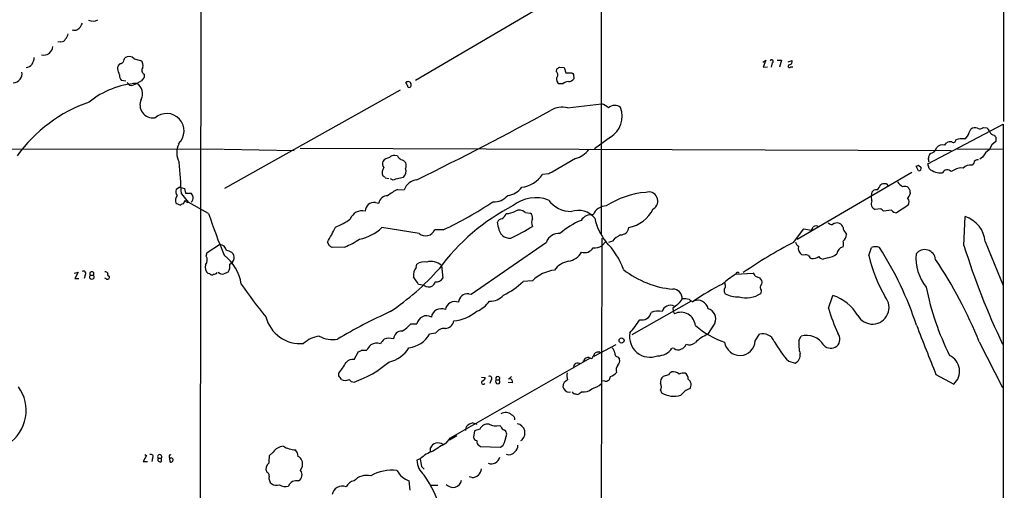
# Model space of a CAD drawing. Extents: x 15 to 1048, y 6 to 882.
# Drawn here: x 661 to 858, y 231 to 324 of the extents above; entities that cross this region are included whole.
import ezdxf

# ---------------------------------------------------------------- set-up
doc = ezdxf.new("R2010")
doc.units = 0
doc.header["$MEASUREMENT"] = 0
doc.layers.add('MAIN', color=5, linetype='CONTINUOUS')

msp = doc.modelspace()

# ---------------------------------------------------------------- linework, layer by layer
at = {"layer": 'MAIN'}
for p, q in [((697.484, 520.4459), (697.1453, 215.0533)), ((857.5887, 425.9579), (857.4193, 304.1226)), ((803.148, 349.3346), (740.156, 312.3353)), ((777.1553, 333.8406), (777.1553, 281.6013)), ((669.3747, 320.0399), (668.782, 319.9553)), ((681.99, 316.4839), (682.1593, 316.8226)), ((684.022, 316.6533), (685.292, 316.3146)), ((809.4133, 315.9759), (810.006, 316.3993)), ((810.006, 316.3993), (809.498, 314.9599)), ((812.292, 316.3993), (813.1387, 316.3993)), ((813.1387, 316.3993), (812.7153, 314.9599)), ((814.4933, 316.0606), (815.2553, 316.3146)), ((680.72, 314.6213), (680.72, 315.0446)), ((768.2653, 314.0286), (768.35, 314.6213)), ((768.858, 314.9599), (769.7893, 314.8753)), ((769.7893, 314.8753), (770.128, 313.8593)), ((809.498, 314.9599), (810.3447, 315.0446)), ((811.276, 315.8066), (811.1067, 314.9599)), ((815.0013, 315.0446), (815.4247, 315.0446)), ((682.3287, 312.1659), (681.482, 312.3353)), ((685.9693, 313.6053), (685.9693, 312.9279)), ((770.128, 313.8593), (771.3133, 313.8593)), ((771.652, 313.5206), (771.7367, 312.6739)), ((683.0907, 311.4039), (683.514, 311.3193)), ((683.514, 311.3193), (684.53, 311.7426)), ((685.4613, 312.2506), (684.53, 311.7426)), ((702.056, 290.8299), (737.108, 310.4726)), ((738.5473, 311.3193), (738.2087, 311.9119)), ((769.5353, 311.6579), (768.7733, 311.6579)), ((770.4667, 306.8319), (777.24, 307.6786)), ((842.3487, 295.6559), (857.3347, 303.6146)), ((850.5613, 301.9213), (850.9, 302.5986)), ((853.44, 302.9373), (854.1173, 302.8526)), ((857.3347, 303.6146), (857.3347, 58.5046)), ((779.018, 300.9899), (775.8007, 298.7039)), ((855.8953, 300.9899), (855.8953, 300.1433)), ((589.026, 298.7886), (701.802, 298.6193)), ((701.9713, 298.6193), (715.9413, 298.3653)), ((717.1267, 298.7886), (847.0053, 298.3653)), ((845.7353, 299.3813), (846.074, 299.8893)), ((848.106, 298.7039), (857.3347, 298.6193)), ((736.5153, 297.2646), (736.0073, 297.3493)), ((772.0753, 296.7566), (767.4187, 294.0473)), ((853.2707, 297.0106), (852.678, 296.5873)), ((840.486, 294.3013), (839.978, 295.2326)), ((840.486, 295.4019), (840.994, 294.9786)), ((842.6027, 294.7246), (842.3487, 295.6559)), ((851.4927, 295.8253), (851.154, 295.4019)), ((734.06, 292.8619), (734.822, 292.7773)), ((736.1767, 292.6926), (737.7007, 293.0313)), ((766.7413, 293.7086), (765.4713, 293.5393)), ((839.1313, 293.9626), (816.2713, 280.5853)), ((847.6827, 294.4706), (847.0053, 294.1319)), ((693.0813, 290.9993), (692.404, 290.5759)), ((693.0813, 290.9993), (694.0127, 290.7453)), ((694.0127, 290.7453), (694.2667, 289.8139)), ((693.42, 289.7293), (694.7747, 288.0359)), ((694.2667, 289.8139), (695.3673, 289.8139)), ((736.5153, 290.5759), (737.87, 290.4913)), ((831.088, 289.2213), (831.2573, 290.0679)), ((831.1727, 288.2899), (831.088, 289.2213)), ((838.7927, 289.9833), (838.7927, 289.7293)), ((692.3193, 287.8666), (693.2507, 287.4433)), ((693.8433, 287.6973), (694.182, 288.4593)), ((698.8387, 285.7499), (694.7747, 288.0359)), ((732.1127, 287.9513), (732.79, 287.8666)), ((838.3693, 287.3586), (836.0833, 285.9193)), ((762, 286.0039), (763.016, 285.8346)), ((832.866, 286.6813), (831.85, 286.5966)), ((835.0673, 286.4273), (833.4587, 286.2579)), ((849.5453, 279.3999), (849.7993, 285.1573)), ((740.8333, 281.7706), (733.3827, 282.9559)), ((756.666, 282.9559), (756.4967, 284.0566)), ((745.6593, 282.5326), (743.966, 282.5326)), ((815.5093, 279.9926), (817.626, 282.7019)), ((817.626, 282.7019), (819.15, 282.4479)), ((825.9233, 281.9399), (826.0927, 281.6013)), ((698.5847, 277.9606), (701.04, 279.5693)), ((722.9687, 279.3153), (722.5453, 280.0773)), ((726.0167, 279.0613), (723.4767, 278.9766)), ((751.2473, 269.6633), (766.2333, 280.0773)), ((777.3247, 280.8393), (776.9013, 151.0453)), ((777.3247, 279.3153), (778.0867, 280.1619)), ((779.4413, 280.2466), (778.5947, 279.9926)), ((830.58, 277.3679), (831.088, 278.9766)), ((853.7787, 280.1619), (857.3347, 271.4413)), ((698.3307, 277.2833), (698.5847, 277.9606)), ((817.626, 277.4526), (817.2027, 277.5373)), ((740.2407, 274.9973), (740.41, 275.6746)), ((745.3207, 275.4206), (745.5747, 272.8806)), ((822.3673, 276.9446), (821.436, 276.6906)), ((671.9993, 273.8966), (672.846, 274.0659)), ((672.846, 274.0659), (672.1687, 272.7959)), ((674.2007, 273.4733), (674.0313, 272.7959)), ((675.2167, 273.4733), (675.894, 273.4733)), ((699.0927, 273.7273), (698.754, 273.8119)), ((803.9947, 273.6426), (807.466, 273.8966)), ((807.8893, 273.3039), (808.8207, 272.9653)), ((672.1687, 272.7959), (672.9307, 272.7959)), ((678.3493, 272.7959), (678.18, 272.8806)), ((741.8493, 271.4413), (740.7487, 271.6106)), ((763.4393, 272.3726), (761.5767, 272.2033)), ((801.878, 271.6106), (801.878, 271.9493)), ((750.7393, 269.7479), (751.2473, 269.6633)), ((809.0747, 270.5099), (808.99, 269.8326)), ((822.5367, 266.8693), (823.3833, 269.4093)), ((795.1047, 268.3086), (783.2513, 261.5353)), ((795.4433, 268.1393), (795.6127, 268.3086)), ((791.464, 266.8693), (791.5487, 266.2766)), ((791.5487, 266.2766), (791.8027, 265.7686)), ((739.2247, 263.7366), (740.41, 263.7366)), ((799.846, 263.9059), (798.4067, 261.6199)), ((744.1353, 261.8739), (742.95, 261.7046)), ((807.8893, 260.3499), (808.736, 261.7046)), ((816.61, 260.4346), (817.0333, 261.2813)), ((780.1187, 259.5879), (775.716, 257.2173)), ((852.5933, 260.1806), (857.25, 251.0366)), ((727.8793, 256.6246), (728.726, 258.2333)), ((729.3187, 258.4873), (730.4193, 258.4873)), ((775.3773, 256.8786), (775.97, 257.9793)), ((776.8167, 258.1486), (777.0707, 257.9793)), ((791.718, 258.8259), (791.2947, 258.9106)), ((747.0987, 241.0459), (775.0387, 256.9633)), ((773.5993, 256.0319), (773.684, 256.5399)), ((780.542, 257.1326), (780.796, 256.7093)), ((814.578, 256.2859), (815.848, 255.9473)), ((724.8313, 253.4073), (724.8313, 253.9153)), ((790.6173, 253.5766), (789.5167, 253.2379)), ((843.9573, 253.6613), (847.5133, 251.7139)), ((753.2793, 253.1533), (754.0413, 253.0686)), ((755.2267, 252.5606), (754.9727, 251.8833)), ((756.2427, 252.5606), (756.8353, 252.5606)), ((759.46, 251.9679), (758.6133, 252.0526)), ((759.2907, 253.2379), (758.698, 252.7299)), ((777.9173, 252.3066), (777.24, 252.3913)), ((770.8053, 250.1053), (771.0593, 250.1899)), ((773.3453, 250.1899), (772.7527, 249.7666)), ((789.0087, 250.5286), (789.178, 250.0206)), ((751.586, 244.0093), (752.348, 243.7553)), ((750.1467, 242.4853), (750.316, 243.2473)), ((751.9247, 242.4006), (751.6707, 241.1306)), ((752.9407, 242.7393), (751.9247, 242.4006)), ((757.174, 243.2473), (756.92, 243.5013)), ((757.8513, 240.1146), (758.3593, 241.7233)), ((746.252, 239.9453), (747.0987, 241.0459)), ((748.3687, 241.3846), (746.9293, 240.5379)), ((711.708, 238.1673), (710.946, 237.4053)), ((743.1193, 238.2519), (743.1193, 239.0139)), ((752.7713, 239.5219), (753.11, 239.2679)), ((753.11, 239.2679), (757.0893, 239.1833)), ((686.4773, 237.4899), (685.8, 236.3046)), ((685.8, 236.3046), (686.6467, 236.3046)), ((686.1387, 237.6593), (686.4773, 237.4899)), ((687.6627, 236.9819), (687.4933, 236.3046)), ((688.7633, 236.9819), (689.4407, 236.9819)), ((689.4407, 236.3046), (689.4407, 236.9819)), ((691.0493, 236.9819), (691.134, 236.2199)), ((741.0873, 236.8126), (740.41, 236.5586)), ((717.2113, 234.5266), (717.55, 235.3733)), ((741.3413, 235.2886), (741.8493, 234.7806)), ((739.0553, 230.5473), (738.886, 232.4099)), ((751.332, 233.0873), (750.824, 233.2566)), ((743.204, 231.5633), (744.5587, 231.5633))]:
    msp.add_line(p, q, dxfattribs=at)
msp.add_circle((781.235, 260.4315), 0.5099, dxfattribs=at)
for centre, radius, start, end in [((675.732, 326.1023), 1.9422, 243.915173, 301.289579), ((672.0865, 323.4392), 1.1132, 247.512366, 302.01684), ((671.2797, 324.6543), 2.5716, 302.905243, 339.775141), ((669.4232, 320.9918), 0.9531, 267.08326, 337.859223), ((669.346, 321.7476), 1.4713, 310.728008, 356.141889), ((665.9123, 319.2214), 1.8571, 256.539187, 356.517773), ((662.0826, 316.8047), 1.9608, 280.264597, 2.999426), ((681.2491, 316.4487), 0.7418, 281.525044, 2.720065), ((682.9982, 315.7211), 1.3846, 42.318782, 127.29282), ((684.4963, 315.2987), 1.2904, 340.846154, 51.930306), ((811.1702, 316.1241), 0.3347, 288.429535, 161.570465), ((814.6573, 316.0977), 0.6361, 278.13265, 19.936165), ((681.6937, 314.7482), 1.0178, 106.930557, 163.069443), ((384.546, 229.3555), 308.2033, 15.83144, 16.060628), ((686.3833, 314.3485), 0.8507, 141.739884, 240.879981), ((683.954, 441.7906), 152.6261, 303.57027, 303.799453), ((814.7473, 315.1801), 0.2878, 90, 331.921659), ((659.7531, 313.6594), 1.8374, 274.335565, 324.380035), ((660.4003, 313.5205), 1.2584, 312.268789, 19.661787), ((682.1666, 313.2303), 1.1268, 169.486857, 232.58704), ((855.0802, 185.5594), 211.7103, 143.014201, 143.24333), ((769.2602, 312.5681), 1.0322, 164.537986, 241.856009), ((767.7009, 313.436), 0.8184, 313.598957, 46.396215), ((770.6924, 313.2951), 1.2151, 267.339628, 329.253777), ((856.1326, 398.3399), 119.7133, 224.885375, 225.114625), ((685.6819, 294.8787), 16.9032, 93.907557, 128.987281), ((809.8616, 438.6828), 179.6407, 224.885431, 225.114569), ((683.2657, 309.6898), 2.4109, 331.117365, 58.371479), ((738.6465, 311.4595), 0.6296, 310.48483, 134.060387), ((738.8436, 311.2134), 0.3147, 160.332702, 312.282263), ((770.5285, 310.7183), 1.3672, 85.490409, 136.588507), ((687.7484, 307.4618), 2.5992, 155.847938, 277.46296), ((684.7299, 280.0468), 29.599, 109.094414, 144.429671), ((769.3477, 302.7486), 4.2338, 74.674735, 122.385667), ((776.5004, 304.9881), 2.7903, 41.360356, 74.629441), ((779.8681, 305.5483), 1.8081, 49.180447, 134.771446), ((776.4107, 305.1955), 4.9483, 301.79722, 20.353982), ((690.499, 302.2599), 3.4678, 312.593774, 132.593774), ((429.5297, 925.9776), 705.628, 296.1404143, 298.5789076), ((851.7268, 301.4878), 1.3847, 67.589256, 126.661358), ((852.7082, 303.8262), 1.1514, 246.804023, 309.463421), ((852.8909, 301.2872), 1.9886, 23.828505, 51.923362), ((12470.1245, 5297.3123), 12872.2079, 202.83358958, 204.01481174), ((849.2495, 295.9075), 4.7591, 85.414126, 106.012868), ((848.7608, 302.2652), 1.8331, 298.305625, 349.186605), ((855.6017, 302.3378), 0.9253, 195.494612, 272.452706), ((856.1921, 301.4559), 0.5524, 184.422569, 237.506537), ((696.2723, 297.8921), 3.7855, 152.581377, 210.082991), ((842.7309, 299.1031), 1.3311, 271.769341, 350.058597), ((845.2273, 297.9983), 1.4733, 69.830837, 143.564895), ((846.7936, 298.7042), 1.3865, 77.655866, 121.266381), ((847.4181, 300.4607), 0.519, 230.786718, 2.340907), ((857.5007, 297.5702), 3.0328, 121.960727, 161.458711), ((735.0798, 295.1981), 1.7364, 95.721099, 146.207437), ((735.8019, 296.241), 1.1272, 79.500563, 142.581105), ((738.591, 298.5783), 2.4565, 212.329512, 237.670488), ((770.5986, 301.7628), 5.2195, 286.434701, 321.793819), ((845.6598, 296.1951), 3.2906, 151.353827, 168.674701), ((630.819, 254.0631), 215.8949, 11.199271, 11.428427), ((857.154, 294.923), 4.4089, 124.998195, 151.738236), ((525.4608, 281.5285), 168.1593, 2.795312, 4.935036), ((735.1499, 293.9891), 1.6689, 143.636159, 204.943471), ((734.6102, 295.6982), 1.0792, 154.43462, 221.822252), ((736.3604, 294.0335), 2.6338, 45.432244, 69.627527), ((736.7639, 294.1651), 1.4707, 309.565153, 22.36064), ((736.8396, 295.4121), 1.4568, 331.84122, 19.98109), ((797.9095, 422.3097), 133.8594, 288.316974, 288.54617), ((840.5344, 294.7941), 0.4952, 264.390726, 21.872304), ((844.9616, 297.5456), 3.6773, 230.097874, 274.143453), ((848.9104, 292.7348), 2.1261, 77.35018, 125.27108), ((850.8012, 293.4969), 1.9374, 79.507877, 137.359479), ((852.2971, 295.6982), 0.8143, 81.035055, 171.021155), ((733.3401, 292.5655), 0.7785, 22.378134, 67.605454), ((735.6726, 293.3354), 0.8169, 223.090352, 308.104439), ((760.4284, 297.118), 6.1837, 278.315387, 324.638538), ((851.7499, 124.5381), 189.3281, 116.450446, 116.679643), ((846.201, 293.4123), 1.0792, 41.818712, 154.443991), ((740.7253, 289.5257), 3.0142, 96.004529, 161.315588), ((758.0686, 293.4203), 4.0559, 276.513666, 323.351324), ((829.0147, 293.6656), 4.4889, 314.997292, 331.261902), ((833.5433, 290.7456), 0.9651, 74.739674, 127.882794), ((833.8994, 291.0863), 0.5991, 16.187132, 99.812957), ((1090.7855, 545.6167), 359.246, 224.88542, 225.11458), ((837.7343, 289.9421), 1.2331, 67.811183, 112.184515), ((837.9039, 290.3645), 0.778, 22.371722, 67.628278), ((693.9701, 288.3746), 1.7272, 143.968724, 197.10468), ((693.3775, 290.1102), 1.0792, 154.43462, 221.822252), ((694.1641, 288.6467), 1.6763, 13.988163, 44.129898), ((694.4496, 289.0145), 1.3416, 313.160568, 1.597425), ((734.5339, 287.5302), 1.776, 88.899845, 169.081697), ((741.8259, 280.3052), 11.5624, 117.341817, 128.881684), ((755.8204, 291.6177), 3.5064, 265.827883, 320.56872), ((764.11, 281.7351), 7.1903, 69.256494, 128.547184), ((787.3288, 273.4569), 16.5762, 94.440883, 123.535243), ((786.6372, 288.2538), 1.828, 300.657359, 108.892877), ((832.0053, 289.6586), 0.8527, 77.579062, 151.312851), ((837.6917, 289.8141), 1.1043, 302.481141, 355.595723), ((837.4097, 288.0697), 1.1943, 323.460151, 42.892965), ((838.1998, 290.1949), 0.6295, 340.359033, 47.717127), ((693.9027, 286.7403), 0.9588, 93.551733, 132.844497), ((694.6371, 288.4698), 0.4552, 181.321685, 287.595058), ((731.8432, 286.2088), 1.7632, 81.208133, 178.404258), ((778.9158, 249.6981), 42.3117, 117.117658, 143.706567), ((715.424, 347.7059), 71.8452, 294.887603, 303.967278), ((771.2142, 291.8594), 5.6861, 216.724594, 270.146108), ((778.1863, 284.4257), 2.8483, 90.301745, 157.930387), ((832.2424, 287.7357), 1.2048, 152.611815, 250.992067), ((809.5746, 322.8176), 116.7752, 198.507438, 202.860039), ((729.5089, 283.7773), 2.5456, 77.019554, 159.967666), ((756.3188, 286.4485), 1.9974, 300.85897, 339.527219), ((758.1875, 289.4279), 3.678, 270.038945, 300.47218), ((760.8471, 284.7564), 1.6987, 47.256864, 117.882016), ((762.3311, 284.9395), 1.1271, 349.48964, 52.578016), ((772.5942, 282.1864), 4.2142, 38.652589, 108.906162), ((775.1693, 283.2052), 2.3215, 80.644385, 149.160682), ((781.2584, 289.9008), 7.0847, 281.399703, 332.971639), ((832.5273, 285.5806), 1.1516, 36.024081, 72.896174), ((836.1818, 287.3863), 1.4703, 220.71119, 266.158708), ((848.0176, 279.6552), 5.7834, 5.026342, 72.056916), ((701.629, 293.3505), 24.7724, 327.601343, 335.405994), ((713.8441, 305.5656), 24.7724, 294.594006, 302.398657), ((727.3444, 289.2027), 8.6881, 280.851055, 314.027682), ((757.6538, 283.4781), 1.2937, 103.888001, 153.43693), ((758.984, 283.1625), 2.3273, 185.093232, 273.382219), ((734.8635, 330.1423), 54.9475, 296.197863, 301.336043), ((764.9852, 283.9719), 1.7235, 153.76054, 206.23946), ((778.3783, 271.2784), 14.1109, 111.633796, 131.964939), ((786.706, 287.0853), 11.0556, 191.831138, 218.772959), ((781.0662, 283.1172), 1.6006, 269.420118, 354.216391), ((649.9594, 367.4666), 189.3506, 333.320357, 333.549527), ((820.039, 282.4481), 0.8726, 50.902319, 129.097681), ((823.3494, 284.9029), 1.3553, 228.535684, 267.856058), ((824.2301, 282.4759), 1.4206, 69.051676, 130.967008), ((824.1595, 282.6456), 1.2936, 13.879402, 63.434949), ((826.8833, 283.0549), 1.4713, 183.858111, 229.271992), ((742.1099, 283.3429), 2.0253, 230.925765, 336.415818), ((768.6993, 279.1459), 2.636, 84.701863, 159.308616), ((782.7863, 277.6634), 4.2263, 114.256921, 142.322631), ((824.5688, 281.5166), 1.5263, 303.684862, 3.181288), ((701.0655, 278.2316), 1.3379, 6.536456, 91.092073), ((638.54, 152.1344), 152.6538, 56.192749, 56.421911), ((715.7069, 301.5873), 24.7732, 294.592833, 302.397099), ((775.7256, 282.0854), 3.1985, 266.793639, 299.996618), ((766.8269, 269.0711), 15.8047, 20.375717, 44.566777), ((857.3705, 199.1128), 91.0709, 117.364863, 124.705376), ((817.2166, 280.3452), 1.3116, 191.786287, 238.19188), ((818.1337, 278.8919), 1.6437, 168.10829, 235.499735), ((825.8237, 277.5056), 1.6904, 103.981164, 173.170957), ((823.6804, 279.6963), 1.8201, 342.398281, 17.598719), ((831.8923, 277.0684), 2.0708, 67.142188, 112.855262), ((776.7106, 242.8623), 66.6235, 18.029408, 32.824376), ((989.2383, 322.5902), 146.2174, 197.18057, 205.486705), ((697.1111, 276.4504), 1.4769, 320.213801, 34.330295), ((696.4744, 270.3443), 8.9857, 8.64717, 52.284958), ((702.2501, 276.3654), 2.0237, 52.024694, 85.902482), ((702.5726, 276.9493), 1.369, 291.394176, 47.622988), ((770.1149, 279.8628), 3.6331, 278.246524, 329.982634), ((773.831, 280.0149), 2.0506, 253.851565, 326.793515), ((818.0219, 276.6437), 0.9006, 53.524537, 116.078517), ((819.8697, 278.0878), 1.4969, 208.746399, 241.262154), ((819.3325, 278.8134), 2.0462, 264.883143, 307.893648), ((821.5208, 277.7916), 1.1043, 212.481141, 265.595723), ((821.9015, 280.4869), 3.5728, 277.491213, 308.904752), ((859.9587, 284.1406), 30.1493, 192.981655, 209.804164), ((849.2228, 276.9365), 9.2768, 175.238205, 218.966832), ((841.7128, 276.4041), 2.1693, 5.337664, 143.100521), ((699.629, 274.9973), 1.4734, 159.830837, 233.567205), ((700.9281, 275.286), 2.1788, 325.945995, 10.2738), ((741.8492, 273.7447), 2.4074, 77.815815, 126.713298), ((743.1642, 272.8069), 3.3885, 50.474793, 103.776237), ((771.6756, 271.5494), 4.8311, 102.426669, 142.516228), ((769.4349, 226.5574), 89.6986, 22.014821, 33.915043), ((673.8649, 273.8236), 0.4853, 313.789294, 121.964083), ((675.5553, 273.1346), 0.4789, 134.991541, 45), ((675.5554, 273.7289), 0.4243, 322.95183, 217.040035), ((678.1204, 273.1931), 0.9594, 47.162672, 86.438195), ((678.6676, 273.0771), 0.4247, 221.458772, 32.275644), ((679.0244, 273.6537), 0.3498, 136.019308, 270.376725), ((699.5281, 274.1746), 0.6243, 225.772379, 301.546171), ((699.9393, 274.3199), 0.6826, 262.88019, 330.261365), ((701.5904, 274.7223), 1.0382, 219.214856, 286.58295), ((786.9599, 62.2468), 227.9505, 111.68448, 111.913663), ((707.7394, 307.1364), 49.2315, 303.72906, 318.854397), ((742.3148, 273.431), 2.5991, 142.940959, 186.548337), ((359.2638, 18.388), 457.8782, 33.575469, 33.804666), ((768.9038, 266.6436), 7.9172, 97.707313, 133.646365), ((793.07, 289.0602), 18.4509, 231.732388, 265.006559), ((816.091, 254.5958), 22.5633, 122.418939, 130.725238), ((804.418, 273.6708), 0.3399, 41.636339, 184.759442), ((806.7894, 272.9659), 1.1506, 17.082228, 53.983609), ((775.0002, 319.0437), 84.2135, 214.211035, 219.76631), ((742.7518, 272.5149), 1.4026, 229.948595, 304.325692), ((742.6532, 272.5), 1.4486, 307.880881, 344.734821), ((744.2763, 273.5724), 1.4712, 261.179222, 331.95088), ((751.245, 282.9009), 14.8722, 295.646702, 314.003181), ((822.8699, 228.559), 48.1974, 116.492483, 124.439314), ((801.3893, 271.268), 0.5968, 302.358529, 35.03213), ((807.8043, 271.921), 1.4573, 351.090328, 45.775685), ((809.6983, 271.0256), 0.8093, 124.151534, 219.58981), ((894.7944, 281.5237), 53.8033, 191.168146, 206.554145), ((750.4699, 268.0053), 1.7633, 81.21184, 178.397852), ((755.1111, 271.6684), 3.3672, 266.200979, 319.775033), ((791.5028, 268.8519), 1.8278, 356.235759, 91.216341), ((803.0631, 270.4675), 1.3865, 167.655866, 211.266381), ((804.4958, 275.2073), 6.0546, 244.382131, 271.667658), ((806.1114, 274.0815), 5.1322, 253.712019, 304.117365), ((820.7884, 261.0268), 8.775, 30.117834, 72.799484), ((831.2806, 267.0124), 3.3053, 208.605064, 40.41347), ((747.9649, 266.2958), 1.9091, 67.115101, 170.365979), ((750.2217, 271.538), 5.6748, 292.005209, 325.314106), ((790.974, 265.7916), 1.6752, 63.633785, 166.175283), ((1003.6218, 13.2928), 330.6236, 129.688756, 129.917939), ((1046.9154, 56.5388), 330.6556, 140.078726, 140.307898), ((793.7079, 262.932), 5.8124, 79.511323, 93.760372), ((798.0225, 272.2836), 4.8813, 228.153864, 238.103982), ((796.4244, 266.3612), 2.1098, 11.576759, 112.626968), ((775.9558, 175.4393), 99.5349, 114.249336, 121.076752), ((742.3075, 263.4405), 1.9205, 59.273661, 171.130671), ((745.2815, 264.761), 2.02, 66.631948, 170.588972), ((746.8745, 272.7868), 8.5054, 276.084286, 310.055699), ((785.3009, 266.418), 1.8869, 256.487378, 347.904607), ((788.5169, 262.5935), 3.693, 77.005383, 111.79075), ((793.0749, 263.1796), 2.8847, 4.340056, 116.168885), ((797.9058, 264.751), 2.1162, 336.463328, 73.938199), ((850.1596, 274.3239), 28.6111, 195.102648, 205.794563), ((717.1594, 266.9208), 7.1082, 194.21004, 275.202967), ((731.4351, 271.5414), 11.0269, 303.036654, 314.944153), ((745.8399, 264.7778), 1.9874, 277.017382, 346.957411), ((765.8132, 276.6796), 22.5633, 319.274762, 327.581061), ((808.4001, 278.6038), 19.6518, 230.693423, 250.354864), ((3297.3203, 1232.216), 2641.3177, 201.5160229, 201.7452071), ((721.5132, 255.8979), 5.4142, 96.112422, 133.242718), ((723.6037, 266.1857), 5.5827, 241.462767, 280.043592), ((737.3471, 260.7052), 1.5953, 86.420305, 177.55335), ((738.178, 264.4809), 5.5209, 276.482418, 329.8096), ((745.8197, 260.8537), 1.9692, 82.324989, 148.797733), ((786.9076, 261.1691), 4.0722, 168.820862, 291.741316), ((800.5464, 255.6756), 6.3177, 109.79676, 136.66372), ((809.3401, 259.1783), 2.5975, 24.737859, 103.448289), ((818.1442, 257.3706), 4.0654, 31.641018, 105.858088), ((822.9799, 260.715), 1.8324, 221.395944, 39.230667), ((733.9048, 256.8882), 3.8348, 135.251444, 155.354987), ((732.342, 257.5225), 2.3692, 70.606782, 119.334831), ((735.8376, 258.3182), 3.0674, 129.397568, 152.020577), ((734.9514, 257.886), 2.9966, 74.478243, 110.73015), ((792.833, 259.9971), 1.297, 284.479815, 345.510526), ((794.7224, 261.4784), 1.9138, 250.662763, 309.950851), ((804.8289, 260.5205), 3.0652, 187.962502, 356.809386), ((826.9544, 268.2699), 17.2276, 207.68673, 224.077153), ((822.8627, 259.7151), 6.294, 173.435829, 197.61996), ((728.667, 259.1894), 0.9579, 273.531189, 312.867946), ((733.3956, 262.2781), 6.3244, 283.034476, 328.730322), ((776.8592, 255.7343), 2.4147, 91.008499, 111.607537), ((778.3967, 257.8803), 1.4713, 3.858111, 49.271992), ((780.5914, 257.8664), 0.7354, 171.169134, 266.148614), ((788.4716, 260.7624), 3.3762, 269.056414, 326.737305), ((792.5026, 259.8879), 1.3203, 233.543207, 299.726043), ((815.0871, 257.5707), 1.7929, 295.112846, 7.666865), ((845.1523, 254.3077), 3.5074, 312.309951, 64.419787), ((710.2707, 265.365), 18.5231, 321.820327, 329.744186), ((727.5553, 255.0247), 1.6324, 78.551707, 141.901521), ((720.3775, 273.2719), 22.4265, 289.542496, 310.096865), ((772.4336, 255.127), 0.8057, 44.65806, 194.05694), ((774.6996, 255.7786), 1.2693, 89.981944, 143.144548), ((775.208, 257.6406), 0.7806, 229.400298, 282.526419), ((781.7695, 254.5503), 1.6339, 143.426061, 196.559524), ((779.8859, 256.3282), 0.9867, 305.391183, 22.721264), ((534.5507, 126.0032), 228.9946, 33.575504, 33.804645), ((772.3617, 253.3943), 2.0703, 162.99087, 203.746961), ((778.3407, 255.439), 2.303, 287.103644, 323.977017), ((791.9294, 252.8572), 1.4964, 118.735138, 151.264862), ((791.4537, 252.0919), 2.0916, 52.257876, 96.690793), ((793.5807, 252.0532), 1.8926, 79.69407, 116.574528), ((793.2846, 252.8571), 1.234, 354.083348, 59.045003), ((726.1013, 254.1902), 1.7226, 243.745835, 296.254165), ((727.9778, 253.6043), 1.4703, 220.71119, 266.158708), ((753.6381, 252.0482), 0.3587, 106.985308, 332.63496), ((753.2312, 253.1471), 0.8139, 291.787031, 354.465227), ((754.9342, 252.8704), 0.426, 313.354733, 120.387128), ((756.539, 252.2415), 0.4355, 132.878215, 47.121785), ((756.539, 252.8569), 0.419, 315, 225), ((758.9238, 252.1937), 0.5818, 337.16348, 112.83652), ((771.0168, 251.1848), 1.4817, 111.793511, 179.18403), ((773.9077, 255.537), 4.952, 286.241322, 310.9813), ((778.0021, 253.3225), 1.0194, 265.228424, 355.239626), ((790.2632, 252.1854), 1.2904, 125.346693, 193.539774), ((787.7593, 251.206), 1.4212, 331.534326, 28.46213), ((793.7271, 251.5903), 1.3838, 324.289526, 55.442855), ((654.4016, 246.467), 8.0493, 303.77101, 36.067513), ((770.8464, 251.4358), 1.3311, 189.945643, 268.230659), ((772.0895, 250.5428), 0.7763, 207.037032, 268.951933), ((772.414, 250.4015), 0.7196, 241.921424, 298.078576), ((773.6484, 252.6896), 2.518, 263.086377, 310.76937), ((791.6843, 254.052), 4.747, 238.131003, 287.006535), ((795.6548, 247.7773), 3.111, 104.979227, 146.09693), ((758.1197, 244.2955), 1.7663, 48.474751, 122.371925), ((758.8835, 244.6127), 1.0845, 359.429439, 67.94745), ((751.9673, 241.9345), 2.1096, 100.413436, 141.51495), ((754.5644, 241.978), 1.7933, 82.344339, 154.879651), ((756.1459, 245.9969), 2.6129, 239.080619, 287.233155), ((760.076, 241.9899), 1.8767, 305.034041, 80.327876), ((758.1477, 243.5435), 1.0177, 196.919786, 253.067804), ((757.2594, 241.639), 1.1031, 4.382771, 57.550319), ((744.6141, 238.3843), 1.622, 53.685394, 157.159492), ((755.5529, 221.8247), 20.3682, 117.170419, 125.838426), ((752.6444, 241.427), 1.0178, 196.930557, 253.069443), ((753.1804, 240.2697), 0.8524, 167.561596, 241.318192), ((756.7566, 240.2329), 1.1011, 287.587464, 353.832202), ((687.3702, 237.2917), 0.4261, 313.354733, 120.380326), ((714.1667, 236.2868), 3.0954, 97.923562, 142.589973), ((716.4787, 243.8405), 5.2575, 238.606752, 266.910059), ((714.8085, 237.2993), 1.8949, 0.644051, 42.95772), ((745.2978, 232.6738), 5.9041, 106.435817, 135.492018), ((758.7292, 239.2223), 1.5736, 249.962146, 321.927027), ((759.0326, 239.4617), 1.5293, 307.710681, 2.256019), ((689.102, 237.2359), 0.4234, 323.132809, 216.867191), ((689.2008, 236.7421), 0.4989, 151.272223, 298.737847), ((691.2556, 237.2919), 0.3122, 64.904381, 263.211893), ((691.3549, 236.5811), 0.4234, 238.551189, 108.768807), ((711.6943, 234.8282), 1.4101, 126.210803, 207.006632), ((718.1099, 236.2616), 7.2546, 170.929407, 182.336034), ((715.9584, 235.839), 1.6583, 343.690596, 63.308247), ((744.3626, 236.6472), 3.9536, 181.284106, 230.527869), ((1122.2059, 299.5492), 386.2477, 189.347728, 189.576916), ((755.2892, 237.4994), 1.6675, 246.865021, 347.950839), ((710.22, 233.4813), 0.7395, 349.085205, 72.853976), ((716.0507, 233.658), 1.4496, 300.571957, 36.811402), ((735.5417, 225.6986), 8.8726, 84.249569, 119.435388), ((740.4336, 236.6874), 4.5489, 208.360557, 250.10987), ((751.3987, 234.9696), 1.8835, 267.970552, 356.82557), ((712.3431, 232.9603), 1.4481, 164.745922, 232.121893), ((712.3876, 233.2765), 1.7323, 237.38878, 289.926591), ((716.3685, 230.7089), 1.752, 76.146189, 156.983914), ((728.1729, 230.3272), 2.1033, 98.02416, 154.74349), ((730.3573, 230.2302), 3.3002, 75.541419, 138.664474), ((723.6678, 220.8974), 22.1766, 14.362901, 34.930322), ((747.5718, 232.891), 1.7561, 221.273708, 349.775989), ((714.1211, 233.2995), 2.0086, 235.312243, 288.42683), ((725.4765, 229.3574), 2.0291, 66.957876, 170.261925)]:
    msp.add_arc(centre, radius, start, end, dxfattribs=at)

doc.saveas('drawing.dxf')
